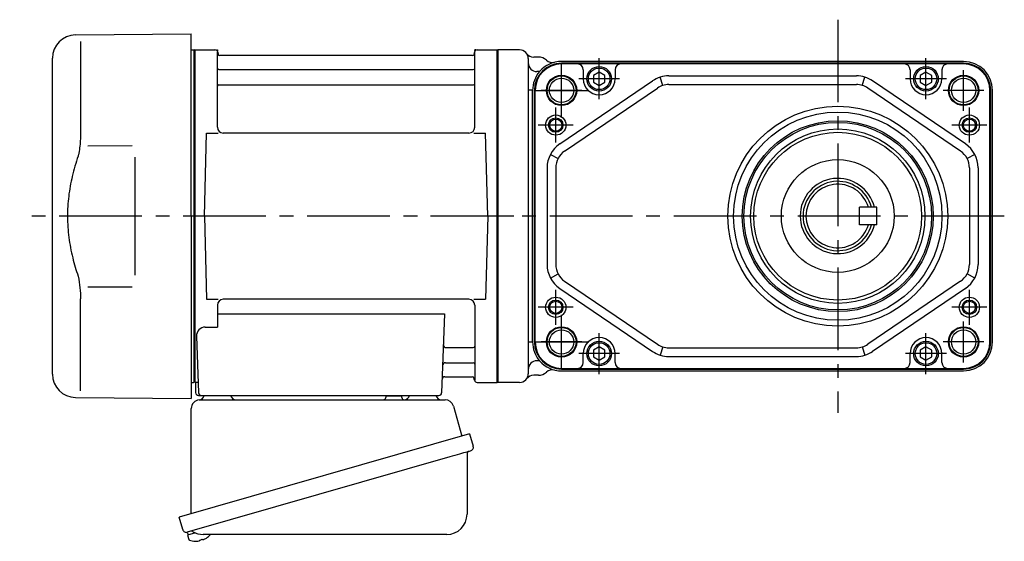
# Model space of a CAD drawing. Extents: x -563 to 754, y 55 to 708.
# Drawn here: x -563 to -223, y 64 to 244 of the extents above; entities that cross this region are included whole.
import ezdxf

# ---------------------------------------------------------------- set-up
doc = ezdxf.new("R2010")
doc.units = 0
doc.header["$LTSCALE"] = 3
doc.header["$MEASUREMENT"] = 0
doc.linetypes.add('PHANTOM', pattern=[2.5, 1.25, -0.25, 0.25, -0.25, 0.25, -0.25])
doc.linetypes.add('sekkei(A2)', pattern=[14.2875, 9.525, -1.5875, 1.5875, -1.5875])
doc.layers.get('0').update_dxf_attribs({"linetype": 'CONTINUOUS'})
for name, color, linetype in [('CENTER', 3, 'sekkei(A2)'), ('HOJO', 4, 'CONTINUOUS'), ('PHANTOM', 2, 'PHANTOM')]:
    doc.layers.add(name, color=color, linetype=linetype)

msp = doc.modelspace()

# ---------------------------------------------------------------- linework, layer by layer
for p, q in [((-544.22, 238.65), (-504.15, 239)), ((-504.15, 176), (-504.15, 239)), ((-542.43, 236.35), (-542.43, 204.58)), ((-504.15, 233.47), (-503.35, 233.49)), ((-503.35, 233.49), (-503.15, 233.3)), ((-502.85, 233.5), (-503.15, 233.33)), ((-503.15, 118.67), (-503.15, 233.33)), ((-503.15, 233.3), (-503.15, 176)), ((-502.85, 233.5), (-495.99, 233.5)), ((-502.85, 118.5), (-502.85, 233.5)), ((-495.15, 206.75), (-495.15, 232.74)), ((-495, 232.67), (-494.87, 231.91)), ((-406.92, 231.5), (-494.38, 231.5)), ((-406.3, 232.67), (-406.43, 231.91)), ((-406.15, 206.75), (-406.15, 232.74)), ((-405.31, 233.5), (-398.45, 233.5)), ((-398.45, 233.5), (-398.15, 233.33)), ((-398.45, 118.5), (-398.45, 233.5)), ((-390.65, 233.5), (-398.15, 233.5)), ((-398.15, 118.5), (-398.15, 233.5)), ((-398.15, 233.33), (-398.15, 118.67)), ((-552.15, 121.35), (-552.15, 230.65)), ((-387.65, 230.5), (-387.65, 121.5)), ((-384.15, 231), (-385.78, 231)), ((-237.15, 229.5), (-376.15, 229.5)), ((-237.15, 228.88), (-376.15, 228.88)), ((-363.15, 228.63), (-376.15, 228.63)), ((-250.15, 228.63), (-363.15, 228.63)), ((-237.15, 228.63), (-250.15, 228.63)), ((-494.65, 226.67), (-406.65, 226.67)), ((-383.75, 226), (-384.65, 226)), ((-368.65, 226.63), (-368.65, 223.5)), ((-357.65, 226.63), (-357.65, 223.5)), ((-255.65, 226.63), (-255.65, 223.5)), ((-244.65, 226.63), (-244.65, 223.5)), ((-494.65, 221.43), (-406.65, 221.43)), ((-376.77, 200.98), (-344.69, 222.77)), ((-341.13, 221.19), (-342.01, 224.06)), ((-339.07, 224.5), (-274.22, 224.5)), ((-339.07, 221.5), (-274.22, 221.5)), ((-272.17, 221.19), (-271.28, 224.06)), ((-236.53, 200.98), (-268.6, 222.77)), ((-386.15, 219.55), (-387.65, 219.55)), ((-386.15, 132.5), (-386.15, 219.5)), ((-385.53, 132.5), (-385.53, 219.5)), ((-385.28, 132.5), (-385.28, 219.5)), ((-375.08, 198.49), (-343.01, 220.29)), ((-238.21, 198.49), (-270.29, 220.29)), ((-228.02, 132.5), (-228.02, 219.5)), ((-227.77, 132.5), (-227.77, 219.5)), ((-227.15, 132.5), (-227.15, 219.5)), ((-499.65, 176), (-498.9, 204.75)), ((-498.9, 204.75), (-494.87, 204.75)), ((-408.15, 204.75), (-493.15, 204.75)), ((-406.43, 204.75), (-402.4, 204.75)), ((-401.65, 176), (-402.4, 204.75)), ((-539.88, 200.38), (-524.65, 200.4)), ((-379.99, 197.38), (-377.33, 195.98)), ((-233.31, 197.38), (-235.96, 195.98)), ((-381.15, 192.7), (-381.15, 159.3)), ((-378.15, 192.7), (-378.15, 159.3)), ((-235.15, 192.7), (-235.15, 159.3)), ((-232.15, 192.7), (-232.15, 159.3)), ((-504.15, 176), (-504.15, 113)), ((-503.15, 118.7), (-503.15, 176)), ((-499.65, 176), (-498.9, 147.25)), ((-401.65, 176), (-402.4, 147.25)), ((-379.99, 154.62), (-377.33, 156.02)), ((-375.08, 153.51), (-343.01, 131.71)), ((-238.21, 153.51), (-270.29, 131.71)), ((-233.31, 154.62), (-235.96, 156.02)), ((-539.89, 151.62), (-524.65, 151.59)), ((-376.77, 151.02), (-344.69, 129.23)), ((-236.53, 151.02), (-268.6, 129.23)), ((-542.43, 115.65), (-542.43, 147.42)), ((-498.9, 147.25), (-494.87, 147.25)), ((-408.15, 147.25), (-493.15, 147.25)), ((-406.43, 147.25), (-402.4, 147.25)), ((-495.15, 145.25), (-495.15, 137.63)), ((-406.15, 145.25), (-406.15, 119.26)), ((-495.15, 142.21), (-416.66, 142.21)), ((-416.66, 142.21), (-417.62, 114.97)), ((-499.37, 137.63), (-495.15, 137.63)), ((-502.37, 134.53), (-501.68, 114.97)), ((-416.04, 130.57), (-406.65, 130.57)), ((-386.15, 132.45), (-387.65, 132.45)), ((-341.13, 130.81), (-342.01, 127.94)), ((-339.07, 130.5), (-274.22, 130.5)), ((-272.17, 130.81), (-271.28, 127.94)), ((-383.75, 126), (-384.65, 126)), ((-368.65, 125.37), (-368.65, 128.5)), ((-357.65, 125.37), (-357.65, 128.5)), ((-339.07, 127.5), (-274.22, 127.5)), ((-255.65, 125.37), (-255.65, 128.5)), ((-244.65, 125.37), (-244.65, 128.5)), ((-416.29, 125.33), (-406.65, 125.33)), ((-376.15, 123.37), (-363.15, 123.37)), ((-376.15, 123.12), (-237.15, 123.12)), ((-363.15, 123.37), (-250.15, 123.37)), ((-250.15, 123.37), (-237.15, 123.37)), ((-416.46, 120.5), (-406.92, 120.5)), ((-406.3, 119.33), (-406.43, 120.09)), ((-384.15, 121), (-385.78, 121)), ((-376.15, 122.5), (-237.15, 122.5)), ((-504.15, 118.53), (-503.35, 118.51)), ((-503.35, 118.51), (-503.15, 118.7)), ((-502.85, 118.5), (-503.15, 118.67)), ((-501.81, 118.5), (-502.85, 118.5)), ((-502.65, 118.5), (-502.65, 115)), ((-405.31, 118.5), (-398.45, 118.5)), ((-398.45, 118.5), (-398.15, 118.67)), ((-390.65, 118.5), (-398.15, 118.5)), ((-544.22, 113.35), (-504.15, 113)), ((-501.65, 114), (-418.62, 114)), ((-505.53, 66.73), (-505.25, 65.77)), ((-502.73, 66.49), (-505.46, 65.71)), ((-505.46, 65.71), (-505.03, 64.23)), ((-498.94, 64.7), (-498.93, 64.68)), ((-502.76, 63.58), (-502.76, 63.6)), ((-501.28, 63.77), (-501.61, 63.67)), ((-501.35, 64.01), (-501.28, 63.77)), ((-500.29, 64.05), (-500.36, 64.29)), ((-499.95, 64.15), (-500.29, 64.05))]:
    msp.add_line(p, q)
at = {"color": 7, "linetype": 'Continuous', "lineweight": 25}
for p, q in [((-523.65, 196.4), (-523.65, 155.59)), ((-501.33, 112.5), (-416.42, 112.5)), ((-498.35, 114), (-491.95, 114)), ((-436.95, 113.9), (-431.35, 113.9)), ((-436.95, 113.9), (-436.95, 113.3)), ((-431.35, 113.3), (-431.35, 113.9)), ((-427.35, 114), (-420.95, 114)), ((-504.15, 73.16), (-504.15, 109.5)), ((-413.53, 110.32), (-410.6, 99.98)), ((-407.93, 100.75), (-508.38, 71.95)), ((-407.93, 100.75), (-406.69, 96.43)), ((-414.79, 92.75), (-505.53, 66.73)), ((-408.83, 93.86), (-408.83, 72.95)), ((-507.14, 67.62), (-508.38, 71.95)), ((-415.83, 65.95), (-500.04, 65.95))]:
    msp.add_line(p, q, dxfattribs=at)
at = {"linetype": 'Continuous'}
for p, q in [((-267.15, 179.06), (-273.15, 179.06)), ((-273.15, 173.06), (-273.15, 179.06)), ((-267.15, 173.06), (-267.15, 179.06)), ((-267.15, 173.06), (-273.15, 173.06))]:
    msp.add_line(p, q, dxfattribs=at)
at = {"color": 7, "linetype": 'Continuous'}
for points in [[(-365.15, 222.35), (-363.15, 221.19), (-361.15, 222.35), (-361.15, 224.65), (-363.15, 225.81), (-365.15, 224.65)], [(-252.15, 222.35), (-250.15, 221.19), (-248.15, 222.35), (-248.15, 224.65), (-250.15, 225.81), (-252.15, 224.65)], [(-365.15, 127.35), (-363.15, 126.19), (-361.15, 127.35), (-361.15, 129.65), (-363.15, 130.81), (-365.15, 129.65)], [(-252.15, 127.35), (-250.15, 126.19), (-248.15, 127.35), (-248.15, 129.65), (-250.15, 130.81), (-252.15, 129.65)]]:
    msp.add_lwpolyline(points, close=True, dxfattribs=at)
at = {"color": 7, "linetype": 'Continuous', "lineweight": 25}
msp.add_lwpolyline([(-407.58, 94.82), (-407.63, 94.8), (-407.79, 94.76), (-408.05, 94.68), (-408.4, 94.58), (-408.85, 94.45), (-409.39, 94.3), (-410.01, 94.12), (-410.69, 93.92), (-411.44, 93.71), (-412.23, 93.48), (-413.06, 93.25), (-413.92, 93), (-414.79, 92.75)], dxfattribs=at)
for centre, radius in [((-376.15, 219.5), 5.25), ((-237.15, 219.5), 5.25), ((-376.15, 219.5), 4.2), ((-237.15, 219.5), 4.2), ((-280.65, 176), 38), ((-280.65, 176), 36), ((-378.15, 207.5), 3.5), ((-378.15, 207.5), 2.1), ((-280.65, 176), 33), ((-280.65, 176), 32.42), ((-235.15, 207.5), 3.5), ((-235.15, 207.5), 2.1), ((-280.65, 176), 30.15), ((-280.65, 176), 29), ((-280.65, 176.06), 19.5), ((-378.15, 144.5), 3.5), ((-378.15, 144.5), 2.1), ((-235.15, 144.5), 3.5), ((-235.15, 144.5), 2.1), ((-376.15, 132.5), 5.25), ((-376.15, 132.5), 4.2), ((-237.15, 132.5), 5.25), ((-237.15, 132.5), 4.2)]:
    msp.add_circle(centre, radius)
at = {"color": 7, "linetype": 'Continuous'}
for centre, radius in [((-363.15, 223.5), 4.25), ((-363.15, 223.5), 3.73), ((-250.15, 223.5), 4.25), ((-250.15, 223.5), 3.73), ((-363.15, 128.5), 4.25), ((-363.15, 128.5), 3.73), ((-250.15, 128.5), 4.25), ((-250.15, 128.5), 3.73)]:
    msp.add_circle(centre, radius, dxfattribs=at)
for centre, radius, start, end in [((-544.15, 230.65), 8, 90.5, 180), ((-495.99, 232.5), 1, 10, 90), ((-494.38, 232), 0.5, 190, 270), ((-406.92, 232), 0.5, 270, 350), ((-405.31, 232.5), 1, 90, 170), ((-390.65, 230.5), 3, 0, 90), ((-385.78, 234), 3, 215.6857, 270), ((-384.65, 229), 3, 180, 270), ((-376.15, 219.5), 9.38, 90, 180), ((-376.15, 219.5), 9.13, 90, 180), ((-384.15, 227), 4, 46.7541, 90), ((-376.15, 219.5), 10, 90, 139.4585), ((-379.35, 232.1), 3, 226.7541, 284.2689), ((-370.65, 226.63), 2, 0, 90), ((-355.65, 226.63), 2, 90, 180), ((-257.65, 226.63), 2, 0, 90), ((-242.65, 226.63), 2, 90, 180), ((-237.15, 219.5), 10, 0, 90), ((-237.15, 219.5), 9.38, 0, 90), ((-237.15, 219.5), 9.13, 0, 90), ((-494.65, 227.17), 0.5, 180, 270), ((-406.65, 227.17), 0.5, 270, 360), ((-376.15, 219.5), 10, 139.4585, 180), ((-494.65, 220.93), 0.5, 90, 180), ((-406.65, 220.93), 0.5, 360, 90), ((-363.15, 223.5), 5.5, 180, 0), ((-339.07, 214.5), 10, 90, 124.1956), ((-339.07, 214.5), 7, 90, 124.1956), ((-274.22, 214.5), 10, 55.8044, 90), ((-274.22, 214.5), 7, 55.8044, 90), ((-250.15, 223.5), 5.5, 180, 0), ((-493.15, 206.75), 2, 180, 270), ((-408.15, 206.75), 2, 270, 360), ((-371.15, 192.7), 10, 124.1956, 180), ((-242.15, 192.7), 10, 0, 55.8044), ((-371.15, 192.7), 7, 124.1956, 180), ((-242.15, 192.7), 7, 0, 55.8044), ((-280.65, 176.06), 13, 13.3424, 346.6576), ((-371.15, 159.3), 10, 180, 235.8044), ((-371.15, 159.3), 7, 180, 235.8044), ((-242.15, 159.3), 7, 304.1956, 0), ((-242.15, 159.3), 10, 304.1956, 0), ((-493.15, 145.25), 2, 90, 180), ((-408.15, 145.25), 2, 0, 90), ((-499.37, 134.63), 3, 90, 182), ((-363.15, 128.5), 5.5, 0, 180), ((-250.15, 128.5), 5.5, 0, 180), ((-416.04, 131.57), 1, 178, 270), ((-406.65, 131.07), 0.5, 270, 0), ((-376.15, 132.5), 10, 180, 220.5415), ((-376.15, 132.5), 9.38, 180, 270), ((-376.15, 132.5), 9.13, 180, 270), ((-339.07, 137.5), 7, 235.8044, 270), ((-274.22, 137.5), 7, 270, 304.1956), ((-237.15, 132.5), 9.38, 270, 0), ((-237.15, 132.5), 9.13, 270, 0), ((-237.15, 132.5), 10, 270, 0), ((-384.65, 123), 3, 90, 180), ((-376.15, 132.5), 10, 220.5415, 270), ((-339.07, 137.5), 10, 235.8044, 270), ((-274.22, 137.5), 10, 270, 304.1956), ((-416.29, 124.33), 1, 90, 178), ((-406.65, 124.83), 0.5, 0, 90), ((-379.35, 119.9), 3, 75.7311, 133.2459), ((-370.65, 125.37), 2, 270, 0), ((-355.65, 125.37), 2, 180, 270), ((-257.65, 125.37), 2, 270, 0), ((-242.65, 125.37), 2, 180, 270), ((-544.15, 121.35), 8, 180, 269.5), ((-416.46, 119.5), 1, 90, 178), ((-406.92, 120), 0.5, 10, 90), ((-405.31, 119.5), 1, 190, 270), ((-390.65, 121.5), 3, 270, 0), ((-385.78, 118), 3, 90, 144.3143), ((-384.15, 125), 4, 270, 313.2459), ((-501.65, 115), 1, 180, 270), ((-500.68, 115), 1, 182, 270), ((-418.62, 115), 1, 270, 358), ((-502.55, 70.08), 6.48, 293.7011, 303.8394), ((-502.55, 70.08), 6.5, 303.8669, 320.5592), ((-504.69, 64.32), 0.36, 196.0043, 249.6459), ((-502.55, 70.08), 6.5, 249.6459, 268.1417), ((-502.55, 70.08), 6.48, 268.1692, 278.3075), ((-502.82, 71.03), 7.18, 281.89, 290.1186)]:
    msp.add_arc(centre, radius, start, end)
at = {"linetype": 'ByBlock'}
for radius, start, end in [(12, 14.4775, 345.5225), (11, 15.8266, 344.1734)]:
    msp.add_arc((-280.65, 176.06), radius, start, end, dxfattribs=at)
at = {"color": 7, "linetype": 'Continuous', "lineweight": 25}
for centre, radius, start, end in [((-501.15, 109.5), 3, 95.7392, 180), ((-501.65, 114.47), 2, 275.7392, 346.2628), ((-488.65, 114.5), 2, 194.4775, 270), ((-437.75, 113.3), 0.8, 270, 0), ((-430.55, 113.3), 0.8, 180, 267.2245), ((-430.65, 114.5), 2, 270, 345.5225), ((-417.65, 114.5), 2, 194.4775, 270), ((-416.42, 109.5), 3, 15.8235, 90), ((-407.94, 96.07), 1.3, 286, 16), ((-408.03, 93.86), 0.8, 106, 180), ((-415.83, 72.95), 7, 270, 0), ((-505.89, 67.98), 1.3, 196, 286), ((-504.12, 66.3), 0.8, 58.4666, 106), ((-500.04, 72.95), 7, 238.4666, 270)]:
    msp.add_arc(centre, radius, start, end, dxfattribs=at)
for points, knots in [([(-542.43, 204.58), (-542.44, 203.78), (-542.47, 202.95), (-542.59, 201.29), (-542.67, 200.47), (-542.89, 198.83), (-543.03, 198), (-543.22, 197.04), (-543.25, 196.9), (-543.27, 196.76)], [0.0002013, 0.0002013, 0.0002013, 0.0002013, 0.3230943, 0.3230943, 0.6260446, 0.6260446, 0.9289949, 0.9289949, 0.9788862, 0.9788862, 0.9788862, 0.9788862]), ([(-543.27, 196.76), (-544.07, 194.46), (-544.76, 192.13), (-545.86, 187.5), (-546.27, 185.21), (-546.84, 180.57), (-546.98, 178.22), (-546.97, 174.64), (-546.93, 173.43), (-546.77, 171.02), (-546.65, 169.83), (-546.19, 166.28), (-545.74, 163.94), (-544.64, 159.47), (-544, 157.34), (-543.27, 155.24)], [0.0043765, 0.0043765, 0.0043765, 0.0043765, 0.1757485, 0.1757485, 0.3398793, 0.3398793, 0.5040101, 0.5040101, 0.5877582, 0.5877582, 0.6715064, 0.6715064, 0.8390026, 0.8390026, 0.9956241, 0.9956241, 0.9956241, 0.9956241])]:
    msp.add_open_spline(points, degree=3, knots=knots)
msp.add_open_spline([(-543.27, 155.24), (-542.72, 152.55), (-542.44, 149.85), (-542.43, 147.42)], degree=3)
at = {"layer": 'CENTER'}
for p, q in [((-280.65, 243.94), (-280.65, 108.06)), ((-495.46, 233.5), (-495.15, 233.5)), ((-495.15, 233.5), (-495.1, 233.2)), ((-406.15, 233.5), (-406.2, 233.2)), ((-405.84, 233.5), (-406.15, 233.5)), ((-376.15, 210.08), (-376.15, 228.92)), ((-363.15, 216.42), (-363.15, 230.58)), ((-250.15, 216.42), (-250.15, 230.58)), ((-376.15, 212.46), (-376.15, 226.54)), ((-237.15, 212.46), (-237.15, 226.54)), ((-356.07, 223.5), (-370.22, 223.5)), ((-243.07, 223.5), (-257.22, 223.5)), ((-385.54, 219.5), (-366.76, 219.5)), ((-369.11, 219.5), (-383.19, 219.5)), ((-230.11, 219.5), (-244.19, 219.5)), ((-378.15, 201.47), (-378.15, 213.53)), ((-235.15, 201.47), (-235.15, 213.53)), ((-372.12, 207.5), (-384.18, 207.5)), ((-229.12, 207.5), (-241.18, 207.5)), ((-392.65, 176), (-563.49, 176)), ((-223.07, 176), (-421.46, 176)), ((-378.15, 138.47), (-378.15, 150.53)), ((-235.15, 138.47), (-235.15, 150.53)), ((-372.12, 144.5), (-384.18, 144.5)), ((-229.12, 144.5), (-241.18, 144.5)), ((-376.15, 123.08), (-376.15, 141.92)), ((-376.15, 125.46), (-376.15, 139.54)), ((-237.15, 125.46), (-237.15, 139.54)), ((-363.15, 121.42), (-363.15, 135.58)), ((-250.15, 121.42), (-250.15, 135.58)), ((-385.54, 132.5), (-366.76, 132.5)), ((-369.11, 132.5), (-383.19, 132.5)), ((-230.11, 132.5), (-244.19, 132.5)), ((-356.07, 128.5), (-370.22, 128.5)), ((-243.07, 128.5), (-257.22, 128.5))]:
    msp.add_line(p, q, dxfattribs=at)
at = {"layer": 'HOJO'}
for centre, radius in [((-376.15, 219.5), 5), ((-237.15, 219.5), 5), ((-378.15, 207.5), 2.5), ((-235.15, 207.5), 2.5), ((-378.15, 144.5), 2.5), ((-235.15, 144.5), 2.5), ((-376.15, 132.5), 5), ((-237.15, 132.5), 5)]:
    msp.add_circle(centre, radius, dxfattribs=at)
at = {"layer": 'PHANTOM'}
for p, q in [((-503.35, 233.49), (-503.15, 233.5)), ((-503.15, 233.5), (-503.15, 233.3))]:
    msp.add_line(p, q, dxfattribs=at)

doc.saveas('drawing.dxf')
